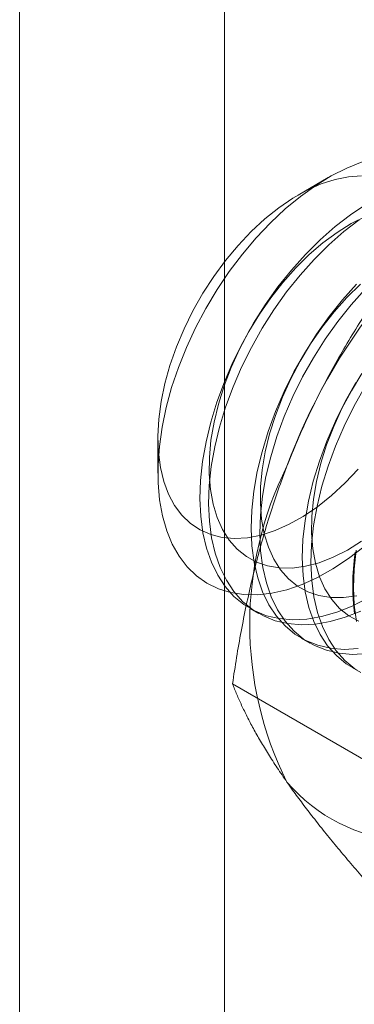
# Model space of a CAD drawing. Units: millimetres. Extents: x -31 to 4169, y 73 to 3051.
# Drawn here: x 2400 to 2402, y 561 to 568 of the extents above; entities that cross this region are included whole.
import ezdxf

# ---------------------------------------------------------------- set-up
doc = ezdxf.new("R2010")
doc.units = ezdxf.units.MM
doc.header["$LTSCALE"] = 2

msp = doc.modelspace()

# ---------------------------------------------------------------- linework, layer by layer
at = {"color": 7, "linetype": 'Continuous', "lineweight": 18}
for p, q in [((2399.8748, 525.7245), (2399.8748, 1165.768)), ((2401.3296, 525.7245), (2401.3296, 1165.768)), ((2402.067, 567.338), (2401.8531, 567.2145)), ((2400.8568, 565.4886), (2400.8568, 565.2416)), ((2401.5109, 564.2819), (2401.5724, 564.2464)), ((2401.8746, 564.0719), (2401.9361, 564.0364)), ((2402.2383, 563.862), (2402.2998, 563.8265)), ((2402.3498, 563.1913), (2401.387, 563.7471))]:
    msp.add_line(p, q, dxfattribs=at)
at = {"color": 7, "linetype": 'Continuous', "lineweight": 18, "flags": 128}
for points in [[(2402.3191, 564.7187), (2402.2104, 564.6351), (2402.1005, 564.5624), (2401.9904, 564.5011), (2401.8808, 564.4517), (2401.7728, 564.4147), (2401.6673, 564.3903), (2401.5651, 564.3787), (2401.467, 564.3801), (2401.3739, 564.3944), (2401.2865, 564.4215), (2401.2057, 564.4612), (2401.1319, 564.5132), (2401.0659, 564.577), (2401.0082, 564.652), (2400.9593, 564.7378), (2400.9195, 564.8335), (2400.8893, 564.9384), (2400.8688, 565.0516), (2400.8583, 565.1722), (2400.8578, 565.2991), (2400.8673, 565.4314), (2400.8867, 565.5678), (2400.9159, 565.7074), (2400.9547, 565.8489), (2401.0026, 565.9911), (2401.0594, 566.1329), (2401.1246, 566.2731), (2401.1976, 566.4106), (2401.2777, 566.5442), (2401.3644, 566.6727), (2401.457, 566.7952), (2401.5545, 566.9106), (2401.6564, 567.018), (2401.7616, 567.1164), (2401.8694, 567.2051), (2401.9788, 567.2834), (2402.0889, 567.3505), (2402.1989, 567.4059), (2402.3078, 567.4491)], [(2402.3042, 567.3504), (2402.212, 567.3445), (2402.1161, 567.3256), (2402.0175, 567.2937), (2401.9172, 567.2491), (2401.8163, 567.1925), (2401.7157, 567.1242), (2401.6166, 567.045), (2401.5199, 566.9558), (2401.4266, 566.8575), (2401.3377, 566.7509), (2401.254, 566.6374), (2401.1766, 566.5179), (2401.106, 566.3938), (2401.0432, 566.2663), (2400.9886, 566.1368), (2400.9429, 566.0064), (2400.9066, 565.8767), (2400.88, 565.7489), (2400.8633, 565.6243), (2400.8568, 565.5043), (2400.8606, 565.3899), (2400.8745, 565.2825), (2400.8985, 565.1831), (2400.9323, 565.0928)], [(2402.3347, 567.1468), (2402.2246, 567.0739), (2402.1157, 566.9903), (2402.0089, 566.8965), (2401.9051, 566.7933)], [(2402.3312, 567.063), (2402.2305, 567.0123), (2402.1296, 566.9498), (2402.0296, 566.876), (2401.9316, 566.7917), (2401.8364, 566.6978)], [(2402.2861, 567.0384), (2402.1772, 566.9548), (2402.0704, 566.861), (2401.9666, 566.7578)], [(2401.9051, 566.7933), (2401.8052, 566.6816), (2401.7099, 566.5623), (2401.62, 566.4365), (2401.5364, 566.3051), (2401.4596, 566.1692), (2401.3904, 566.03), (2401.3292, 565.8886), (2401.2767, 565.7462), (2401.2332, 565.604), (2401.1992, 565.4631), (2401.1748, 565.3248), (2401.1603, 565.1901), (2401.1558, 565.0601), (2401.1613, 564.9361), (2401.1769, 564.8189), (2401.2023, 564.7095), (2401.2374, 564.609), (2401.2818, 564.518), (2401.3353, 564.4374), (2401.3973, 564.3677), (2401.4673, 564.3097), (2401.5448, 564.2638), (2401.6292, 564.2303), (2401.7196, 564.2095), (2401.8155, 564.2016), (2401.9159, 564.2067), (2402.02, 564.2248), (2402.1271, 564.2556), (2402.2361, 564.2989), (2402.3463, 564.3544)], [(2401.9666, 566.7578), (2401.8667, 566.6461), (2401.7714, 566.5268), (2401.6815, 566.401), (2401.5979, 566.2696), (2401.5211, 566.1337), (2401.4519, 565.9945), (2401.3907, 565.8531), (2401.3382, 565.7107), (2401.2947, 565.5685), (2401.2607, 565.4276), (2401.2363, 565.2893), (2401.2218, 565.1546), (2401.2173, 565.0246), (2401.2228, 564.9006), (2401.2384, 564.7834), (2401.2638, 564.674), (2401.2989, 564.5735), (2401.3433, 564.4825), (2401.3968, 564.4019), (2401.4588, 564.3322), (2401.5288, 564.2742), (2401.6063, 564.2283), (2401.6907, 564.1948), (2401.7811, 564.174), (2401.877, 564.1661), (2401.9774, 564.1712), (2402.0815, 564.1893), (2402.1886, 564.2201), (2402.2976, 564.2634)], [(2401.8364, 566.6978), (2401.7452, 566.5952), (2401.6588, 566.485), (2401.5782, 566.3684), (2401.5041, 566.2464), (2401.4373, 566.1205), (2401.3785, 565.9918), (2401.3283, 565.8617), (2401.2873, 565.7315), (2401.2557, 565.6025), (2401.2341, 565.4762), (2401.2225, 565.3537), (2401.2211, 565.2363), (2401.23, 565.1253), (2401.249, 565.0218), (2401.2779, 564.9268), (2401.3164, 564.8413), (2401.3642, 564.7662), (2401.4207, 564.7023), (2401.4854, 564.6502), (2401.5577, 564.6104), (2401.6366, 564.5834), (2401.7216, 564.5695), (2401.8116, 564.5687), (2401.9058, 564.5811), (2402.0031, 564.6065), (2402.1027, 564.6448), (2402.2034, 564.6955), (2402.3043, 564.758)], [(2402.2688, 566.5833), (2402.1689, 566.4716), (2402.0736, 566.3524), (2401.9837, 566.2265), (2401.9001, 566.0951), (2401.8233, 565.9593), (2401.7541, 565.82), (2401.6929, 565.6787), (2401.6404, 565.5363), (2401.5969, 565.394), (2401.5628, 565.2532), (2401.5385, 565.1148), (2401.524, 564.9801), (2401.5195, 564.8502), (2401.525, 564.7261), (2401.5406, 564.6089), (2401.566, 564.4996), (2401.6011, 564.399), (2401.6455, 564.308), (2401.699, 564.2274), (2401.761, 564.1578), (2401.831, 564.0998), (2401.9085, 564.0538), (2401.9929, 564.0203), (2402.0833, 563.9996), (2402.1792, 563.9917), (2402.2796, 563.9968)], [(2402.2953, 566.5817), (2402.2001, 566.4878)], [(2402.3303, 566.5478), (2402.2304, 566.4361), (2402.135, 566.3169), (2402.0452, 566.191), (2401.9615, 566.0596), (2401.8848, 565.9238), (2401.8156, 565.7845), (2401.7544, 565.6432), (2401.7019, 565.5008), (2401.6584, 565.3585), (2401.6243, 565.2177), (2401.5999, 565.0793), (2401.5854, 564.9446), (2401.581, 564.8147), (2401.5865, 564.6906), (2401.6021, 564.5734), (2401.6275, 564.4641), (2401.6626, 564.3635), (2401.707, 564.2725), (2401.7605, 564.1919), (2401.8225, 564.1223), (2401.8925, 564.0643), (2401.97, 564.0183), (2402.0544, 563.9848), (2402.1448, 563.9641), (2402.2407, 563.9562), (2402.3411, 563.9613)], [(2402.2001, 566.4878), (2402.1089, 566.3852), (2402.0225, 566.2751), (2401.9419, 566.1584), (2401.8678, 566.0365), (2401.801, 565.9105), (2401.7422, 565.7818), (2401.692, 565.6517), (2401.6509, 565.5215), (2401.6194, 565.3926), (2401.5978, 565.2662), (2401.5862, 565.1437), (2401.5848, 565.0264), (2401.5937, 564.9154), (2401.6126, 564.8118), (2401.6416, 564.7168), (2401.6801, 564.6314), (2401.7279, 564.5563), (2401.7844, 564.4923), (2401.8491, 564.4402), (2401.9213, 564.4005), (2402.0003, 564.3735), (2402.0853, 564.3595), (2402.1753, 564.3587), (2402.2695, 564.3711)], [(2402.3056, 565.9485), (2402.2315, 565.8265), (2402.1647, 565.7006), (2402.1059, 565.5719), (2402.0557, 565.4417), (2402.0146, 565.3116), (2401.9831, 565.1826), (2401.9615, 565.0563), (2401.9499, 564.9338), (2401.9485, 564.8164), (2401.9574, 564.7054), (2401.9763, 564.6019), (2402.0052, 564.5069), (2402.0438, 564.4214), (2402.0916, 564.3463), (2402.1481, 564.2824), (2402.2128, 564.2303), (2402.285, 564.1905)], [(2402.2637, 565.8852), (2402.187, 565.7493), (2402.1177, 565.6101), (2402.0566, 565.4687), (2402.0041, 565.3263), (2401.9606, 565.1841), (2401.9265, 565.0432), (2401.9021, 564.9048), (2401.8876, 564.7701), (2401.8831, 564.6402), (2401.8887, 564.5162), (2401.9042, 564.399), (2401.9297, 564.2896), (2401.9647, 564.1891), (2402.0092, 564.0981), (2402.0626, 564.0175), (2402.1247, 563.9478), (2402.1947, 563.8898), (2402.2722, 563.8439)], [(2402.3252, 565.8497), (2402.2485, 565.7138), (2402.1792, 565.5746), (2402.1181, 565.4332), (2402.0656, 565.2908), (2402.0221, 565.1486), (2401.988, 565.0077), (2401.9636, 564.8693), (2401.9491, 564.7346), (2401.9446, 564.6047), (2401.9502, 564.4807), (2401.9657, 564.3635), (2401.9912, 564.2541), (2402.0262, 564.1536), (2402.0707, 564.0626), (2402.1241, 563.982), (2402.1862, 563.9123), (2402.2562, 563.8543)], [(2400.9323, 565.0928), (2400.9755, 565.0124), (2401.0277, 564.9428), (2401.0884, 564.8847), (2401.157, 564.8387), (2401.2327, 564.8053), (2401.3147, 564.7847), (2401.4023, 564.7774), (2401.4945, 564.7832), (2401.5904, 564.8021), (2401.689, 564.834), (2401.7893, 564.8786), (2401.8902, 564.9353), (2401.9908, 565.0035), (2402.0899, 565.0827), (2402.1866, 565.1719), (2402.2799, 565.2703)], [(2402.2542, 564.2435), (2402.2482, 564.2943), (2402.244, 564.3463), (2402.2417, 564.3995), (2402.2413, 564.4539), (2402.2426, 564.5093), (2402.2459, 564.5657), (2402.2509, 564.6229), (2402.2578, 564.6809)], [(2402.2658, 564.6949), (2402.2513, 564.5602), (2402.2468, 564.4303), (2402.2524, 564.3062), (2402.2679, 564.189)]]:
    msp.add_lwpolyline(points, dxfattribs=at)
at = {"color": 7, "linetype": 'Continuous', "lineweight": 18}
for centre, radius, start, end in [((2405.7213, 563.837), 4.2066, 122.62208, 159.78878), ((2404.0137, 564.1703), 2.5044, 153.43642, 206.56358), ((2402.6906, 563.8365), 1.2078, 220.60924, 309.17172)]:
    msp.add_arc(centre, radius, start, end, dxfattribs=at)
for points, knots in [([(2402.5069, 566.6334), (2402.4716, 566.5826), (2402.4012, 566.481), (2402.2993, 566.3242), (2402.2007, 566.1639), (2402.1057, 565.9988), (2402.0148, 565.829), (2401.9286, 565.6539), (2401.8474, 565.4747), (2401.7983, 565.3517), (2401.7737, 565.2903)], [0, 0, 0, 0, 0.123627, 0.247252, 0.371298, 0.49534, 0.621101, 0.746858, 0.87343, 1, 1, 1, 1]), ([(2401.7737, 565.2903), (2401.7606, 565.256), (2401.7261, 565.1654), (2401.6744, 565.0161), (2401.6197, 564.8419), (2401.57, 564.6652), (2401.5249, 564.4855), (2401.4842, 564.3035), (2401.4478, 564.1191), (2401.4151, 563.9337), (2401.3964, 563.8093), (2401.387, 563.7471)], [0, 0, 0, 0, 0.070004, 0.184894, 0.299785, 0.415301, 0.530821, 0.647921, 0.765024, 0.882511, 1, 1, 1, 1]), ([(2401.387, 563.7471), (2401.3969, 563.7223), (2401.4166, 563.6728), (2401.4514, 563.5949), (2401.4905, 563.5141), (2401.5349, 563.4295), (2401.585, 563.341), (2401.6414, 563.2482), (2401.7035, 563.1517), (2401.7503, 563.0842), (2401.7737, 563.0504)], [0, 0, 0, 0, 0.123627, 0.247252, 0.371298, 0.49534, 0.621101, 0.746858, 0.87343, 1, 1, 1, 1]), ([(2401.7737, 563.0504), (2401.7871, 563.0314), (2401.8227, 562.9813), (2401.8845, 562.8976), (2401.9603, 562.7987), (2402.0409, 562.6971), (2402.1262, 562.5927), (2402.2158, 562.4859), (2402.3095, 562.3768), (2402.4064, 562.2661), (2402.4734, 562.1911), (2402.5069, 562.1537)], [0, 0, 0, 0, 0.070004, 0.184894, 0.299785, 0.415301, 0.530821, 0.647921, 0.765024, 0.882511, 1, 1, 1, 1])]:
    msp.add_open_spline(points, degree=3, knots=knots, dxfattribs=at)

doc.saveas('drawing.dxf')
